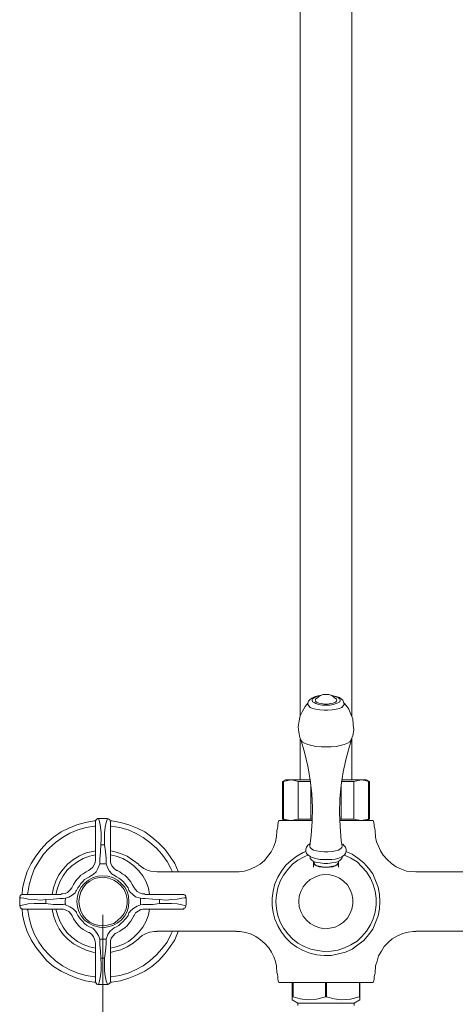
# Model space of a CAD drawing. Units: millimetres. Extents: x -681 to 707, y -797 to 967.
# Drawn here: x -394 to -233, y -573 to -209 of the extents above; entities that cross this region are included whole.
import ezdxf

# ---------------------------------------------------------------- set-up
doc = ezdxf.new("R2010")
doc.units = ezdxf.units.MM
doc.layers.add('Default', color=7, linetype='Continuous', true_color=0x000000)

msp = doc.modelspace()

# ---------------------------------------------------------------- linework, layer by layer
at = {"layer": 'Default', "color": 18, "lineweight": 0, "true_color": 0x000000}
for points in [[(-289.95, 95.35), (-289.95, -466.94)], [(-270.91, -466.94), (-270.91, 95.35)], [(-289.78, -475.4), (-288.37, -480.16), (-287.13, -485.27), (-286.25, -490.38), (-285.72, -495.5), (-285.37, -500.61), (-285.54, -505.72), (-285.9, -510.83), (-286.43, -514.89), (-286.25, -515.42), (-285.9, -515.77), (-285.02, -516.3), (-283.96, -516.65), (-282.55, -516.83), (-281.14, -517), (-279.73, -517), (-278.14, -516.83), (-276.91, -516.65), (-275.85, -516.3), (-274.97, -515.77), (-274.61, -515.42), (-274.44, -514.89), (-274.79, -512.95), (-275.14, -507.66), (-275.5, -502.55), (-275.32, -497.44), (-274.79, -492.32), (-274.09, -487.39), (-273.03, -482.45), (-271.79, -477.87), (-270.91, -475.4), (-271.09, -475.75), (-271.62, -476.28), (-272.5, -476.81), (-273.73, -477.34), (-275.14, -477.69), (-276.73, -478.05), (-278.49, -478.22), (-280.43, -478.22), (-282.19, -478.22), (-284.13, -478.05), (-285.72, -477.69), (-287.13, -477.34), (-288.37, -476.81), (-289.25, -476.28), (-289.78, -475.75), (-289.78, -475.4), (-290.13, -474.7), (-290.48, -472.76), (-290.66, -470.82), (-290.31, -468.53), (-289.95, -466.77), (-289.07, -465), (-288.19, -463.24), (-287.13, -462)], [(-278.49, -459.18), (-277.96, -459.36), (-276.73, -459.54), (-275.5, -459.89), (-274.79, -460.42), (-274.26, -460.95), (-273.91, -461.65), (-273.73, -462.36), (-273.73, -462.53), (-274.09, -463.06), (-274.61, -463.59), (-275.5, -463.94), (-276.73, -464.3), (-278.14, -464.47), (-279.73, -464.65), (-281.14, -464.65), (-282.73, -464.47), (-284.13, -464.3), (-285.37, -463.94), (-286.25, -463.59), (-286.78, -463.06), (-287.13, -462.53), (-287.13, -462.36), (-287.13, -462), (-286.96, -461.3), (-286.43, -460.77), (-285.72, -460.24), (-284.66, -459.71), (-283.43, -459.36), (-282.19, -459.18)], [(-282.73, -459.36), (-283.08, -459.36), (-284.13, -459.71), (-284.84, -460.07), (-285.37, -460.42), (-285.54, -460.95), (-285.37, -461.48), (-284.84, -461.83), (-284.13, -462.18), (-283.08, -462.53), (-281.84, -462.71), (-280.43, -462.71), (-279.02, -462.71), (-277.79, -462.53), (-276.73, -462.18), (-275.85, -461.83), (-275.32, -461.48), (-275.14, -460.95), (-275.32, -460.42), (-275.85, -460.07), (-276.73, -459.71), (-277.79, -459.36), (-278.14, -459.36)], [(-271.09, -475.4), (-270.56, -473.99), (-270.21, -472.05), (-270.38, -469.94), (-270.56, -467.82), (-271.27, -466.06), (-271.97, -464.3), (-273.03, -462.89), (-273.73, -462)], [(-289.95, -475.23), (-289.95, -490.38)], [(-270.91, -490.38), (-270.91, -475.05)], [(-296.48, -490.92), (-295.42, -490.38), (-295.24, -490.38), (-294.89, -490.38), (-294.36, -490.38), (-293.48, -490.38), (-292.24, -490.38), (-291.01, -490.38), (-289.6, -490.38), (-287.84, -490.38), (-286.25, -490.38)], [(-290.66, -504.84), (-293.48, -505.37), (-294.89, -505.19), (-296.12, -504.84), (-296.12, -490.92), (-296.3, -490.92), (-296.48, -490.92), (-296.48, -504.84), (-296.3, -504.84), (-296.12, -504.84)], [(-296.12, -490.92), (-293.48, -490.38), (-291.89, -490.56), (-290.66, -490.92)], [(-286.07, -490.92), (-286.6, -490.92), (-287.31, -490.92), (-287.84, -490.92), (-288.37, -490.92), (-289.07, -490.92), (-289.6, -490.92), (-290.13, -490.92), (-290.66, -490.92), (-290.66, -504.84), (-290.13, -504.84), (-289.6, -504.84), (-289.07, -504.84), (-288.37, -504.84), (-287.84, -504.84), (-287.31, -504.84), (-286.6, -504.84), (-286.07, -504.84), (-285.54, -504.84)], [(-274.79, -490.92), (-274.26, -490.92), (-273.56, -490.92), (-273.03, -490.92), (-272.5, -490.92), (-271.79, -490.92), (-271.27, -490.92), (-270.74, -490.92), (-270.21, -490.92), (-270.21, -504.84)], [(-274.44, -490.38), (-272.85, -490.38), (-271.27, -490.38), (-269.86, -490.38), (-268.44, -490.38), (-267.39, -490.38), (-266.51, -490.38), (-265.98, -490.38), (-265.63, -490.38), (-265.45, -490.38), (-264.39, -490.92)], [(-270.21, -490.92), (-267.39, -490.38), (-265.98, -490.56), (-264.74, -490.92), (-264.74, -504.84), (-264.57, -504.84), (-264.39, -504.84), (-264.39, -490.92), (-264.57, -490.92), (-264.74, -490.92)], [(-286.07, -504.84), (-286.07, -492.85)], [(-274.79, -492.68), (-274.79, -504.84)], [(-392.72, -532.69), (-392.55, -530.58), (-391.84, -527.4), (-390.79, -524.23), (-389.37, -521.23), (-387.61, -518.59), (-385.67, -515.95), (-383.56, -513.65), (-381.09, -511.54), (-378.27, -509.6), (-375.45, -508.19), (-372.45, -506.96), (-369.28, -506.08), (-366.11, -505.55), (-365.58, -505.55)], [(-357.47, -523.88), (-357.82, -523.88), (-358.7, -523.17), (-359.41, -522.29), (-359.94, -521.41), (-360.11, -520.53), (-360.11, -520), (-360.11, -505.9), (-360.11, -505.72), (-360.29, -505.19), (-360.64, -504.84), (-361.17, -504.67), (-361.35, -504.67), (-361.52, -504.67), (-361.7, -504.67), (-361.87, -504.67), (-362.05, -504.67), (-362.23, -504.67), (-362.4, -504.67), (-362.76, -504.67), (-362.93, -504.67), (-363.11, -504.67), (-363.29, -504.67), (-363.46, -504.67), (-363.64, -504.67), (-363.81, -504.67), (-363.99, -504.67), (-364.17, -504.67), (-364.52, -504.67), (-364.87, -504.67), (-365.22, -505.02), (-365.4, -505.19), (-365.58, -505.55), (-365.58, -505.72), (-365.58, -505.9), (-365.58, -520), (-365.75, -520.88), (-366.11, -521.77), (-366.64, -522.65), (-367.52, -523.53), (-368.22, -523.88), (-369.1, -524.41), (-370.16, -525.11), (-371.04, -525.64), (-371.75, -526.52), (-372.45, -527.23), (-373.16, -528.11), (-373.69, -528.99), (-374.21, -530.05), (-374.39, -530.23), (-375.1, -531.11), (-375.98, -531.99), (-376.86, -532.34), (-377.74, -532.52), (-378.27, -532.52)], [(-364.52, -504.67), (-364.34, -505.02), (-363.99, -506.25), (-363.81, -507.84), (-363.46, -509.95), (-363.46, -512.25), (-363.64, -514.36), (-363.81, -517), (-363.99, -519.65), (-363.99, -520.53), (-363.99, -521.41)], [(-362.23, -514.36), (-362.23, -512.25), (-362.23, -509.95), (-362.05, -507.84), (-361.7, -506.08), (-361.35, -505.02), (-361.35, -504.67)], [(-360.29, -505.55), (-359.58, -505.55), (-356.41, -506.08), (-353.24, -506.96), (-350.24, -508.19), (-347.42, -509.6), (-344.78, -511.54), (-342.31, -513.65), (-340.02, -515.95), (-338.08, -518.59), (-336.31, -521.23), (-335.08, -524.23), (-334.9, -524.41)], [(-285.54, -505.37), (-287.66, -505.37), (-289.95, -505.37), (-291.89, -505.37), (-293.65, -505.37), (-295.06, -505.37), (-296.3, -505.37), (-297.18, -505.37), (-297.71, -505.37), (-297.88, -505.37), (-298.06, -506.08), (-298.24, -506.96), (-298.24, -507.66), (-298.41, -508.37), (-298.59, -509.07), (-298.59, -509.95), (-298.77, -510.66), (-298.77, -511.36), (-299.12, -513.3), (-299.82, -515.24), (-300.71, -517), (-301.94, -518.59), (-303.17, -520.18), (-304.76, -521.59), (-306.7, -522.65), (-308.64, -523.53), (-310.58, -524.06), (-312.52, -524.41), (-313.58, -524.41), (-342.84, -524.41), (-343.89, -524.23), (-345.31, -524.06), (-346.54, -523.7), (-347.77, -523.17), (-348.65, -522.47), (-349.54, -521.77), (-349.71, -521.59), (-351.83, -520), (-353.94, -518.59), (-356.41, -517.53), (-358.88, -516.83), (-360.11, -516.65)], [(-296.48, -504.84), (-295.42, -505.37)], [(-275.32, -504.84), (-274.79, -504.84), (-274.26, -504.84), (-273.56, -504.84), (-273.03, -504.84), (-272.5, -504.84), (-271.79, -504.84), (-271.27, -504.84), (-270.74, -504.84), (-270.21, -504.84), (-268.98, -505.19), (-267.39, -505.37), (-264.74, -504.84)], [(-218.03, -524.41), (-247.29, -524.41), (-248.7, -524.23), (-250.64, -524.06), (-252.58, -523.35), (-254.52, -522.47), (-256.28, -521.23), (-257.87, -519.83), (-259.28, -518.24), (-260.34, -516.65), (-261.04, -514.89), (-261.75, -513.3), (-262.1, -511.54), (-262.1, -511.36), (-262.1, -510.66), (-262.28, -509.95), (-262.28, -509.07), (-262.45, -508.37), (-262.63, -507.66), (-262.63, -506.96), (-262.81, -506.08), (-262.98, -505.37), (-263.16, -505.37), (-263.69, -505.37), (-264.57, -505.37), (-265.63, -505.37), (-267.21, -505.37), (-268.98, -505.37), (-270.91, -505.37), (-273.21, -505.37), (-275.32, -505.37)], [(-265.45, -505.37), (-264.39, -504.84)], [(-390.79, -532.69), (-390.61, -532.17), (-390.08, -529.17), (-389.2, -526.17), (-388.14, -523.17), (-386.56, -520.53), (-384.79, -517.88), (-382.68, -515.59), (-380.39, -513.48), (-377.74, -511.72), (-375.1, -510.13), (-372.1, -508.9), (-369.1, -508.02), (-365.93, -507.48), (-365.58, -507.48)], [(-360.11, -507.48), (-359.76, -507.48), (-356.59, -508.02), (-353.59, -508.9), (-350.77, -510.13), (-347.95, -511.72), (-345.48, -513.48), (-343.01, -515.59), (-341.07, -517.88), (-339.13, -520.53), (-337.72, -523.17), (-337.19, -524.41)], [(-365.58, -516.65), (-366.64, -516.83), (-369.1, -517.36), (-371.57, -518.42), (-373.69, -519.83), (-375.8, -521.41), (-377.56, -523.35), (-379.15, -525.47), (-380.21, -527.76), (-381.09, -530.23), (-381.62, -532.69)], [(-363.64, -514.36), (-363.46, -514.36), (-363.29, -514.36), (-363.11, -514.36), (-362.93, -514.36), (-362.76, -514.36), (-362.58, -514.36), (-362.4, -514.36), (-362.23, -514.36), (-361.87, -516.83), (-361.7, -519.47), (-361.7, -520.53), (-361.7, -521.41)], [(-286.25, -514.01), (-286.43, -514.01), (-287.13, -514.54), (-287.66, -515.24), (-287.84, -515.95), (-287.84, -516.83), (-287.66, -517.53), (-287.13, -518.06), (-286.43, -518.59), (-285.54, -519.12), (-284.13, -519.47), (-282.73, -519.83), (-281.31, -519.83), (-279.9, -519.83), (-278.32, -519.83), (-277.08, -519.65), (-275.67, -519.3), (-274.61, -518.77), (-273.73, -518.24), (-273.21, -517.53), (-273.03, -516.83), (-273.03, -515.95), (-273.21, -515.24), (-273.73, -514.71), (-274.26, -514.18), (-274.61, -514.01)], [(-380.21, -532.69), (-379.68, -530.4), (-378.8, -528.11), (-377.56, -525.82), (-376.15, -523.88), (-374.39, -522.12), (-372.27, -520.71), (-370.16, -519.47), (-367.87, -518.59), (-365.58, -518.06)], [(-360.11, -518.06), (-358, -518.59), (-355.53, -519.47), (-353.41, -520.71), (-351.47, -522.12), (-349.71, -523.88), (-348.12, -525.82), (-346.89, -528.11), (-346.01, -530.4), (-345.66, -532.69)], [(-273.03, -516.83), (-270.74, -517.88), (-268.62, -519.3), (-266.51, -521.06), (-264.74, -523), (-263.16, -525.11), (-262.1, -527.58), (-261.22, -530.05), (-260.69, -532.69), (-260.51, -535.34), (-260.69, -537.98), (-261.22, -540.63), (-262.1, -543.09), (-263.16, -545.56), (-264.74, -547.68), (-266.51, -549.79), (-268.62, -551.38), (-270.74, -552.97), (-273.21, -554.02), (-275.85, -554.73), (-278.49, -555.26), (-281.14, -555.26), (-283.78, -555.08), (-286.43, -554.38), (-288.89, -553.5), (-291.19, -552.26), (-293.3, -550.67), (-295.24, -548.73), (-296.83, -546.62), (-298.24, -544.33), (-299.29, -541.86), (-300, -539.39), (-300.35, -536.75), (-300.35, -534.1), (-300, -531.46), (-299.29, -528.82), (-298.24, -526.35), (-296.83, -524.06), (-295.24, -521.94), (-293.3, -520.18), (-291.19, -518.59), (-288.89, -517.18), (-287.84, -516.83)], [(-273.73, -518.06), (-273.56, -518.24), (-271.27, -519.3), (-268.98, -520.71), (-267.21, -522.47), (-265.45, -524.41), (-264.04, -526.7), (-262.98, -528.99), (-262.28, -531.46), (-261.92, -534.1), (-261.92, -536.57), (-262.28, -539.22), (-262.98, -541.68), (-264.04, -543.98), (-265.45, -546.27), (-267.21, -548.21), (-268.98, -549.97), (-271.27, -551.38), (-273.56, -552.44), (-276.03, -553.32), (-278.49, -553.67), (-281.14, -553.85), (-283.61, -553.5), (-286.07, -552.97), (-288.54, -551.91), (-290.83, -550.67), (-292.77, -549.09), (-294.54, -547.33), (-296.12, -545.21), (-297.36, -542.92), (-298.24, -540.45), (-298.77, -537.98), (-298.94, -535.34), (-298.77, -532.87), (-298.24, -530.23), (-297.36, -527.76), (-296.12, -525.64), (-294.54, -523.53), (-292.77, -521.59), (-290.83, -520), (-288.54, -518.77), (-286.96, -518.06)], [(-275.85, -520.53), (-276.91, -520.88), (-278.32, -521.06), (-279.73, -521.23), (-281.14, -521.23), (-282.55, -521.06), (-283.96, -520.88), (-285.02, -520.53), (-285.72, -520), (-286.25, -519.47), (-286.25, -519.12), (-286.25, -518.77)], [(-275.85, -522.65), (-275.85, -521.06), (-275.85, -520.53), (-275.14, -520), (-274.61, -519.47), (-274.44, -519.12), (-274.44, -518.77)], [(-361.7, -549.27), (-360.99, -547.5), (-360.29, -546.44), (-359.23, -545.39), (-358.88, -545.21), (-358.7, -545.03), (-357.82, -544.68), (-356.94, -544.15), (-356.23, -543.45), (-355.35, -542.74), (-354.82, -542.04), (-354.12, -541.33), (-353.59, -540.45), (-353.24, -539.57), (-353.06, -539.22), (-352.53, -538.69), (-351.47, -537.81), (-350.24, -537.1), (-349.01, -536.57), (-349.01, -536.22), (-349.01, -536.04), (-349.01, -535.69), (-349.01, -535.34), (-349.01, -534.98), (-349.01, -534.81), (-349.01, -534.46), (-349.01, -534.1), (-350.77, -533.58), (-351.83, -532.69), (-352.88, -531.81), (-353.06, -531.46), (-353.24, -531.28), (-353.59, -530.23), (-354.12, -529.52), (-354.82, -528.64), (-355.35, -527.93), (-356.23, -527.23), (-356.94, -526.7), (-357.82, -526.17), (-358.7, -525.64), (-359.06, -525.47), (-359.58, -525.11), (-360.46, -524.06), (-361.17, -522.82), (-361.7, -521.41), (-362.05, -521.41), (-362.23, -521.41), (-362.58, -521.41), (-362.93, -521.41), (-363.11, -521.41), (-363.46, -521.41), (-363.81, -521.41), (-363.99, -521.41), (-364.69, -523.17), (-365.4, -524.41), (-366.46, -525.29), (-366.81, -525.64), (-366.99, -525.64), (-367.87, -526.17), (-368.75, -526.7), (-369.63, -527.23), (-370.34, -527.93), (-371.04, -528.64), (-371.57, -529.52), (-372.1, -530.23), (-372.63, -531.28), (-372.81, -531.46), (-373.16, -532.17), (-374.21, -533.05), (-375.45, -533.75), (-376.68, -534.1), (-376.68, -534.46), (-376.86, -534.81), (-376.86, -534.98), (-376.86, -535.34), (-376.86, -535.69), (-376.86, -536.04), (-376.68, -536.22), (-376.68, -536.57), (-375.1, -537.28), (-373.86, -537.98), (-372.98, -538.86), (-372.63, -539.22), (-372.63, -539.57), (-372.1, -540.45), (-371.57, -541.33), (-371.04, -542.04), (-370.34, -542.74), (-369.63, -543.45), (-368.75, -544.15), (-367.87, -544.68), (-366.99, -545.03), (-366.64, -545.21), (-366.11, -545.74), (-365.22, -546.8), (-364.52, -547.85), (-363.99, -549.27), (-363.81, -549.27), (-363.46, -549.27), (-363.11, -549.27), (-362.93, -549.27), (-362.58, -549.27), (-362.23, -549.27), (-362.05, -549.27), (-361.7, -549.27), (-361.7, -550.15), (-361.7, -551.03), (-361.87, -553.67), (-362.23, -556.32)], [(-347.42, -532.52), (-348.3, -532.52), (-349.36, -532.17), (-350.24, -531.63), (-350.94, -530.75), (-351.47, -530.05), (-352, -528.99), (-352.53, -528.11), (-353.24, -527.23), (-353.94, -526.52), (-354.82, -525.64), (-355.71, -525.11), (-356.59, -524.41), (-357.64, -523.88)], [(-275.85, -520.71), (-275.85, -520.88), (-275.85, -521.23), (-276.2, -521.77), (-276.91, -522.12), (-277.96, -522.47), (-279.2, -522.65), (-280.43, -522.65), (-281.67, -522.65), (-282.9, -522.47), (-283.96, -522.12), (-284.66, -521.77), (-285.02, -521.23), (-285.02, -520.88), (-284.84, -520.71)], [(-285.02, -521.06), (-285.02, -522.65)], [(-275.85, -521.06), (-276.03, -521.23), (-276.38, -521.77), (-277.08, -522.12), (-277.96, -522.29), (-279.2, -522.47), (-280.43, -522.65), (-281.67, -522.47), (-282.9, -522.29), (-283.78, -522.12), (-284.49, -521.77), (-284.84, -521.23), (-284.84, -521.06), (-284.84, -520.53)], [(-378.27, -532.69), (-392.37, -532.69), (-392.55, -532.69), (-393.08, -532.87), (-393.43, -533.22), (-393.61, -533.58), (-393.61, -533.75), (-393.61, -533.93), (-393.61, -534.1), (-393.61, -534.46), (-393.61, -534.63), (-393.61, -534.81), (-393.61, -534.98), (-393.61, -535.16), (-393.61, -535.34), (-393.61, -535.52), (-393.61, -535.69), (-393.61, -535.87), (-393.61, -536.22), (-393.61, -536.4), (-393.61, -536.57), (-393.61, -536.75), (-393.61, -536.92), (-393.25, -536.75), (-392.02, -536.57), (-390.43, -536.22), (-388.32, -536.04), (-386.02, -536.04), (-383.91, -536.04), (-383.91, -535.87), (-383.91, -535.69), (-383.91, -535.52), (-383.91, -535.34), (-383.91, -535.16), (-383.91, -534.98), (-383.91, -534.81), (-383.91, -534.63), (-381.27, -534.46), (-378.8, -534.28), (-377.56, -534.28), (-376.68, -534.1)], [(-393.61, -536.92), (-393.43, -537.28), (-393.25, -537.63), (-392.9, -537.98), (-392.72, -537.98), (-392.55, -538.16), (-392.37, -538.16), (-378.27, -538.16), (-377.39, -538.16), (-376.51, -538.51), (-375.45, -539.04), (-374.74, -539.92), (-374.21, -540.63), (-373.69, -541.68), (-373.16, -542.57), (-372.45, -543.45), (-371.75, -544.33), (-371.04, -545.03), (-370.16, -545.74), (-369.1, -546.27), (-368.22, -546.8), (-367.87, -546.8), (-366.99, -547.5), (-366.28, -548.38), (-365.93, -549.27), (-365.75, -550.15), (-365.58, -550.85), (-365.58, -564.78), (-365.58, -565.13), (-365.4, -565.48), (-365.05, -565.83), (-364.69, -566.01), (-364.52, -566.01), (-364.17, -566.01), (-363.99, -566.01), (-363.81, -566.01), (-363.64, -566.01), (-363.46, -566.01), (-363.29, -566.01), (-363.11, -566.01), (-362.93, -566.01), (-362.76, -566.01), (-362.4, -566.01), (-362.23, -566.01), (-362.05, -566.01), (-361.87, -566.01), (-361.7, -566.01), (-361.52, -566.01), (-361.35, -566.01), (-360.99, -566.01), (-360.46, -565.66), (-360.29, -565.48), (-360.11, -565.13), (-360.11, -564.95), (-360.11, -564.78), (-360.11, -550.85), (-360.11, -549.97), (-359.76, -548.91), (-359.06, -548.03), (-358.35, -547.15), (-357.47, -546.8), (-356.59, -546.27), (-355.71, -545.74), (-354.82, -545.03), (-353.94, -544.33), (-353.24, -543.45), (-352.53, -542.57), (-352, -541.68), (-351.47, -540.63), (-351.3, -540.45), (-350.77, -539.57), (-349.89, -538.86), (-348.83, -538.33), (-348.12, -538.16), (-347.42, -538.16), (-333.49, -538.16), (-333.14, -538.16), (-332.79, -537.81), (-332.44, -537.63), (-332.26, -537.1), (-332.26, -536.92), (-332.26, -536.75), (-332.08, -536.57), (-332.08, -536.4), (-332.08, -536.22), (-332.08, -535.87), (-332.08, -535.69), (-332.08, -535.52), (-332.08, -535.34), (-332.08, -535.16), (-332.08, -534.98), (-332.08, -534.81), (-332.08, -534.63), (-332.08, -534.46), (-332.08, -534.1), (-332.26, -533.93), (-332.26, -533.75), (-332.26, -533.4), (-332.44, -533.05), (-332.79, -532.87), (-332.96, -532.69), (-333.32, -532.69), (-333.49, -532.69), (-347.42, -532.69)], [(-383.91, -534.63), (-385.85, -534.81), (-388.14, -534.63), (-390.43, -534.46), (-392.02, -534.1), (-393.25, -533.93), (-393.61, -533.75)], [(-332.26, -533.75), (-332.61, -533.93), (-333.67, -534.1), (-335.43, -534.46), (-337.37, -534.63), (-339.66, -534.81), (-341.96, -534.63), (-344.42, -534.46), (-347.24, -534.28), (-348.12, -534.28), (-349.01, -534.1)], [(-341.96, -534.63), (-341.96, -534.81), (-341.96, -534.98), (-341.96, -535.16), (-341.96, -535.34), (-341.96, -535.52), (-341.96, -535.69), (-341.96, -535.87), (-341.96, -536.04), (-344.42, -536.4), (-347.07, -536.4), (-348.12, -536.4), (-349.01, -536.57)], [(-365.58, -565.13), (-366.11, -565.13), (-369.28, -564.6), (-372.45, -563.72), (-375.45, -562.48), (-378.27, -561.08), (-381.09, -559.31), (-383.56, -557.2), (-385.67, -554.73), (-387.61, -552.26), (-389.37, -549.44), (-390.79, -546.44), (-391.84, -543.45), (-392.55, -540.27), (-392.72, -537.98)], [(-365.58, -563.19), (-365.93, -563.19), (-369.1, -562.66), (-372.1, -561.78), (-375.1, -560.55), (-377.74, -559.14), (-380.39, -557.2), (-382.68, -555.08), (-384.79, -552.79), (-386.56, -550.32), (-388.14, -547.5), (-389.2, -544.68), (-390.08, -541.51), (-390.61, -538.51), (-390.79, -538.16)], [(-383.91, -536.04), (-381.27, -536.4), (-378.44, -536.4), (-377.56, -536.4), (-376.68, -536.57)], [(-381.62, -538.16), (-381.09, -540.45), (-380.21, -542.92), (-378.97, -545.39), (-377.56, -547.5), (-375.8, -549.27), (-373.69, -551.03), (-371.39, -552.26), (-369.1, -553.32), (-366.64, -554.02), (-365.58, -554.2)], [(-365.58, -552.61), (-367.87, -552.08), (-370.16, -551.2), (-372.27, -550.15), (-374.39, -548.56), (-376.15, -546.8), (-377.56, -544.86), (-378.8, -542.57), (-379.68, -540.27), (-380.21, -538.16)], [(-345.66, -538.16), (-346.01, -540.27), (-346.89, -542.57), (-348.12, -544.86), (-349.71, -546.8), (-351.47, -548.56), (-353.41, -550.15), (-355.53, -551.2), (-358, -552.08), (-360.11, -552.61)], [(-341.96, -536.04), (-339.84, -536.04), (-337.55, -536.04), (-335.43, -536.22), (-333.67, -536.57), (-332.61, -536.75), (-332.26, -536.92)], [(-363.99, -549.27), (-363.99, -550.15), (-363.99, -551.2), (-363.81, -553.85), (-363.64, -556.32), (-363.46, -558.43), (-363.46, -560.72), (-363.81, -562.84), (-364.17, -564.6), (-364.34, -565.66), (-364.52, -566.01)], [(-334.9, -546.27), (-335.08, -546.44), (-336.31, -549.44), (-338.08, -552.26), (-340.02, -554.73), (-342.31, -557.2), (-344.78, -559.31), (-347.42, -561.08), (-350.24, -562.48), (-353.24, -563.72), (-356.41, -564.6), (-359.58, -565.13), (-360.11, -565.13)], [(-337.19, -546.27), (-337.72, -547.5), (-339.13, -550.32), (-341.07, -552.79), (-343.01, -555.08), (-345.48, -557.2), (-347.95, -559.14), (-350.77, -560.55), (-353.59, -561.78), (-356.59, -562.66), (-359.76, -563.19), (-360.11, -563.19)], [(-360.11, -554.2), (-358.88, -553.85), (-356.23, -553.14), (-353.94, -552.08), (-351.65, -550.67), (-349.71, -549.09)], [(-349.89, -549.27), (-349.36, -548.73), (-348.3, -547.85), (-346.89, -547.15), (-345.48, -546.62), (-343.89, -546.44), (-342.84, -546.44)], [(-342.84, -546.27), (-313.58, -546.27)], [(-313.58, -546.44), (-312.16, -546.44), (-310.23, -546.8), (-308.29, -547.33), (-306.35, -548.21), (-304.58, -549.44), (-303, -550.85), (-301.59, -552.44), (-300.53, -554.02), (-299.65, -555.79), (-299.12, -557.55), (-298.77, -559.14), (-298.77, -559.31), (-298.77, -560.02), (-298.59, -560.9), (-298.59, -561.6), (-298.41, -562.31), (-298.24, -563.02), (-298.24, -563.9), (-298.06, -564.6), (-297.88, -565.31), (-297.71, -565.31), (-297.18, -565.31), (-296.3, -565.31), (-295.06, -565.31), (-293.65, -565.31), (-291.89, -565.31), (-289.95, -565.31), (-287.66, -565.31), (-285.37, -565.31), (-282.9, -565.31), (-280.43, -565.31), (-277.96, -565.31), (-275.5, -565.31), (-273.21, -565.31), (-270.91, -565.31), (-268.98, -565.31), (-267.21, -565.31), (-265.63, -565.31), (-264.57, -565.31), (-263.69, -565.31), (-263.16, -565.31), (-262.98, -565.31), (-262.81, -564.6), (-262.63, -563.9), (-262.63, -563.02), (-262.45, -562.31), (-262.28, -561.6), (-262.28, -560.9), (-262.1, -560.02), (-262.1, -559.31), (-262.1, -559.14), (-261.57, -557.37), (-261.04, -555.43), (-259.98, -553.67), (-258.93, -551.91), (-257.52, -550.5), (-255.93, -549.09), (-253.99, -548.03), (-252.05, -547.15), (-250.11, -546.62), (-248.17, -546.44), (-247.29, -546.44)], [(-247.29, -546.27), (-218.03, -546.27)], [(-361.35, -566.01), (-361.35, -565.66), (-361.7, -564.6), (-362.05, -562.84), (-362.23, -560.9), (-362.23, -558.61), (-362.23, -556.32), (-362.4, -556.32), (-362.58, -556.32), (-362.76, -556.32), (-362.93, -556.32), (-363.11, -556.32), (-363.29, -556.32), (-363.46, -556.32), (-363.64, -556.32)], [(-292.95, -565.31), (-292.95, -570.59), (-292.95, -571.65), (-290.83, -572.89)], [(-292.6, -570.59), (-292.6, -565.31)], [(-280.26, -565.31), (-280.26, -570.59), (-280.43, -570.59), (-280.61, -570.59), (-280.61, -565.31)], [(-270.03, -572.89), (-267.92, -571.65), (-267.92, -570.59), (-267.92, -565.31)], [(-268.09, -565.31), (-268.09, -570.59), (-267.92, -570.59)], [(-280.61, -570.59), (-283.96, -571.48), (-287.31, -571.65), (-289.95, -571.3), (-292.6, -570.59), (-292.77, -570.59), (-292.95, -570.59)], [(-268.09, -570.59), (-271.44, -571.48), (-274.79, -571.65), (-277.44, -571.3), (-280.26, -570.59)], [(-270.03, -573.77), (-270.03, -572.89), (-270.38, -572.89), (-271.09, -572.89), (-272.15, -572.89), (-273.38, -572.89), (-274.97, -572.89), (-276.56, -572.89), (-278.49, -572.89), (-280.43, -572.89), (-282.37, -572.89), (-284.13, -572.89), (-285.9, -572.89), (-287.48, -572.89), (-288.72, -572.89), (-289.78, -572.89), (-290.48, -572.89), (-290.83, -572.89), (-290.83, -573.77)]]:
    msp.add_lwpolyline(points, dxfattribs=at)
for points in [[(-276.56, -460.59), (-276.38, -460.77), (-276.56, -461.3), (-276.91, -461.65), (-277.79, -462), (-278.67, -462.18), (-279.9, -462.36), (-280.96, -462.36), (-282.19, -462.18), (-283.08, -462), (-283.96, -461.65), (-284.31, -461.3), (-284.49, -460.77), (-284.31, -460.59), (-283.43, -459.89), (-282.55, -459.18), (-281.49, -458.83), (-280.43, -458.83), (-279.38, -458.83), (-278.32, -459.18), (-277.44, -459.89)], [(-372.45, -535.34), (-372.27, -533.4), (-371.75, -531.63), (-370.87, -530.05), (-369.63, -528.64), (-368.22, -527.4), (-366.46, -526.52), (-364.69, -526), (-362.93, -525.82), (-360.99, -526), (-359.23, -526.52), (-357.47, -527.4), (-356.06, -528.64), (-354.82, -530.05), (-353.94, -531.63), (-353.41, -533.4), (-353.24, -535.34), (-353.41, -537.28), (-353.94, -539.04), (-354.82, -540.63), (-356.06, -542.21), (-357.47, -543.27), (-359.23, -544.15), (-360.99, -544.68), (-362.93, -545.03), (-364.69, -544.68), (-366.46, -544.15), (-368.22, -543.27), (-369.63, -542.21), (-370.87, -540.63), (-371.75, -539.04), (-372.27, -537.28)], [(-371.75, -535.34), (-371.57, -533.58), (-371.04, -531.81), (-370.16, -530.23), (-369.1, -528.82), (-367.69, -527.76), (-365.93, -526.88), (-364.17, -526.52), (-362.4, -526.35), (-360.64, -526.7), (-358.88, -527.4), (-357.47, -528.29), (-356.06, -529.52), (-355, -530.93), (-354.29, -532.69), (-353.94, -534.46), (-353.94, -536.22), (-354.29, -537.98), (-355, -539.75), (-356.06, -541.15), (-357.47, -542.39), (-358.88, -543.45), (-360.64, -543.98), (-362.4, -544.33), (-364.17, -544.15), (-365.93, -543.8), (-367.69, -542.92), (-369.1, -541.86), (-370.16, -540.45), (-371.04, -538.86), (-371.57, -537.1)], [(-290.48, -535.34), (-290.31, -533.4), (-289.78, -531.63), (-288.89, -529.87), (-287.66, -528.46), (-286.25, -527.23), (-284.49, -526.35), (-282.73, -525.64), (-280.96, -525.29), (-279.02, -525.47), (-277.08, -526), (-275.5, -526.7), (-273.91, -527.76), (-272.5, -529.17), (-271.62, -530.75), (-270.91, -532.52), (-270.56, -534.46), (-270.56, -536.22), (-270.91, -538.16), (-271.62, -539.92), (-272.5, -541.51), (-273.91, -542.92), (-275.5, -543.98), (-277.08, -544.86), (-279.02, -545.21), (-280.96, -545.39), (-282.73, -545.03), (-284.49, -544.5), (-286.25, -543.45), (-287.66, -542.21), (-288.89, -540.8), (-289.78, -539.04), (-290.31, -537.28)]]:
    msp.add_lwpolyline(points, close=True, dxfattribs=at)
at = {"layer": 'Default', "color": 8, "lineweight": 0, "true_color": 0x808080}
msp.add_lwpolyline([(-362.93, -540.27), (-362.93, -618.9)], dxfattribs=at)

doc.saveas('drawing.dxf')
